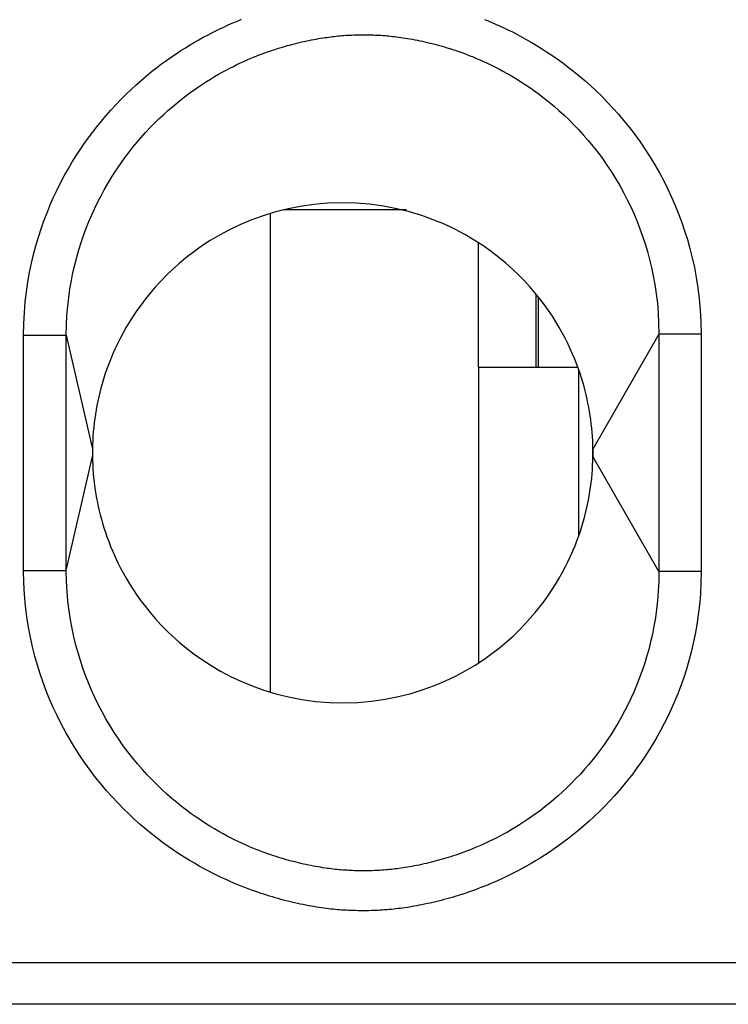
# Model space of a CAD drawing. Units: millimetres. Extents: x -22.4 to 22.3, y -26.2 to 26.6.
# Drawn here: x 10.7 to 15.7, y 3.6 to 10.5 of the extents above; entities that cross this region are included whole.
import ezdxf

# ---------------------------------------------------------------- set-up
doc = ezdxf.new("R2010")
doc.units = ezdxf.units.MM
doc.header["$LTSCALE"] = 16.335
doc.layers.get('0').update_dxf_attribs({"linetype": 'CONTINUOUS'})
doc.layers.add('ASSI', color=7, linetype='CONTINUOUS')
doc.layers.add('RACCORDO', color=7, linetype='CONTINUOUS')

msp = doc.modelspace()

# ---------------------------------------------------------------- linework, layer by layer
at = {"color": 7, "linetype": 'CONTINUOUS'}
for p, q in [((12.492, 5.8267), (12.492, 9.177)), ((13.442, 9.2018), (12.5831, 9.2018)), ((13.4637, 9.1883), (13.3745, 9.2103)), ((13.9466, 8.1018), (13.9466, 8.9711)), ((14.3506, 8.1018), (14.3506, 8.6103)), ((14.3646, 8.1018), (14.3646, 8.593)), ((13.9466, 8.1018), (14.6404, 8.1018)), ((11.2475, 7.5577), (11.2467, 7.5213)), ((14.7466, 7.5179), (14.7458, 7.5564)), ((14.7466, 7.5268), (14.7466, 7.4768)), ((14.7457, 7.4459), (14.7464, 7.4768)), ((14.7464, 7.4768), (14.7466, 7.4878)), ((14.7466, 7.4878), (14.7467, 7.4985))]:
    msp.add_line(p, q, dxfattribs=at)
at = {"color": 250, "linetype": 'CONTINUOUS'}
for p, q in [((13.9466, 8.1018), (13.9466, 6.0325)), ((14.6466, 8.0847), (14.6466, 6.9189))]:
    msp.add_line(p, q, dxfattribs=at)
at = {"color": 7, "linetype": 'CONTINUOUS'}
for points in [[(13.3745, 9.2103), (13.2815, 9.2284), (13.1865, 9.2415), (13.0889, 9.249), (12.9893, 9.2515), (12.8909, 9.2486), (12.7943, 9.24), (12.6989, 9.226), (12.6069, 9.2079)], [(12.6069, 9.2079), (12.5189, 9.1855), (12.4344, 9.1589), (12.3538, 9.1295), (12.277, 9.0971), (12.2041, 9.062), (12.1353, 9.0252), (12.0708, 8.987), (12.0103, 8.9473), (11.9536, 8.907), (11.9007, 8.8664), (11.8516, 8.8252), (11.8055, 8.784), (11.7625, 8.7427), (11.7224, 8.7013), (11.6849, 8.6602), (11.6498, 8.6193), (11.6172, 8.5787), (11.5866, 8.5384), (11.558, 8.4984), (11.5314, 8.4588), (11.5064, 8.4194), (11.4829, 8.3802), (11.461, 8.3412), (11.4405, 8.3025), (11.4213, 8.2641), (11.4035, 8.226), (11.3871, 8.1887), (11.372, 8.1524), (11.3583, 8.117), (11.3458, 8.0825), (11.3344, 8.0492), (11.3241, 8.0168), (11.3147, 7.9851), (11.306, 7.954), (11.2981, 7.9236), (11.2909, 7.8933), (11.2842, 7.863), (11.2781, 7.8329), (11.2725, 7.8027), (11.2675, 7.7722), (11.263, 7.7417), (11.259, 7.7111), (11.2556, 7.6806), (11.2528, 7.65), (11.2505, 7.6193), (11.2487, 7.5886), (11.2475, 7.5577)], [(14.6841, 7.9652), (14.6756, 7.9952), (14.6663, 8.0259), (14.656, 8.0574), (14.6448, 8.09), (14.6325, 8.1235), (14.619, 8.1579), (14.6042, 8.1932), (14.5882, 8.2294), (14.5708, 8.2662), (14.5522, 8.3035), (14.5321, 8.3414), (14.5105, 8.3797), (14.4873, 8.4185), (14.4625, 8.4577), (14.4358, 8.4975), (14.407, 8.5378), (14.3762, 8.5785), (14.3431, 8.6196), (14.3075, 8.6611), (14.2695, 8.7029), (14.2286, 8.7447), (14.1849, 8.7865), (14.1382, 8.8283), (14.088, 8.8697), (14.0343, 8.9108), (13.9771, 8.9515), (13.9159, 8.9909), (13.8506, 9.0292), (13.7812, 9.0662), (13.7078, 9.1008), (13.6304, 9.1329), (13.5489, 9.1625), (13.4637, 9.1883)], [(14.7174, 7.8208), (14.7118, 7.8494), (14.7057, 7.8782), (14.6991, 7.9069), (14.692, 7.9358), (14.6841, 7.9652)], [(14.7458, 7.5564), (14.7446, 7.586), (14.743, 7.6156), (14.7408, 7.6451), (14.7381, 7.6747), (14.735, 7.7042), (14.7313, 7.7336), (14.7271, 7.7629), (14.7225, 7.792), (14.7174, 7.8208)], [(11.2467, 7.5213), (11.2466, 7.5159), (11.2465, 7.5052)], [(14.7467, 7.5037), (14.7467, 7.5091), (14.7466, 7.5148), (14.7466, 7.5179)], [(11.2465, 7.5052), (11.2465, 7.5), (11.2465, 7.4945), (11.2465, 7.4888), (11.2466, 7.4829), (11.2474, 7.4473)], [(11.2474, 7.4473), (11.2486, 7.4177), (11.2502, 7.3881), (11.2524, 7.3585), (11.2551, 7.329), (11.2582, 7.2995), (11.2619, 7.2701), (11.2661, 7.2408), (11.2707, 7.2117), (11.2758, 7.1829), (11.2814, 7.1542), (11.2875, 7.1255), (11.2941, 7.0967), (11.3012, 7.0679), (11.3091, 7.0385), (11.3176, 7.0084), (11.3269, 6.9778), (11.3372, 6.9463), (11.3484, 6.9137), (11.3607, 6.8802), (11.3742, 6.8458), (11.389, 6.8105), (11.405, 6.7742), (11.4224, 6.7375), (11.441, 6.7002), (11.4611, 6.6623), (11.4827, 6.624), (11.5059, 6.5852), (11.5307, 6.5459), (11.5574, 6.5062), (11.5862, 6.4659), (11.617, 6.4251), (11.6501, 6.384), (11.6857, 6.3426), (11.7237, 6.3008), (11.7646, 6.259), (11.8083, 6.2172), (11.855, 6.1753), (11.9052, 6.1339), (11.9589, 6.0928), (12.0161, 6.0522), (12.0773, 6.0128), (12.1426, 5.9745), (12.212, 5.9375), (12.2854, 5.9029), (12.3628, 5.8708), (12.4443, 5.8412), (12.5294, 5.8153), (12.6187, 5.7934), (12.7117, 5.7752), (12.8067, 5.7622), (12.9043, 5.7547), (13.0039, 5.7522), (13.1023, 5.7551), (13.1989, 5.7637), (13.2943, 5.7776), (13.3863, 5.7958), (13.4743, 5.8182), (13.5588, 5.8448), (13.6394, 5.8742), (13.7162, 5.9065), (13.7891, 5.9417), (13.8579, 5.9785), (13.9224, 6.0167), (13.9829, 6.0564), (14.0396, 6.0967), (14.0925, 6.1373), (14.1416, 6.1785), (14.1877, 6.2197), (14.2307, 6.261), (14.2708, 6.3023), (14.3083, 6.3435), (14.3434, 6.3843), (14.376, 6.425), (14.4066, 6.4653), (14.4352, 6.5053), (14.4618, 6.5449), (14.4868, 6.5843), (14.5102, 6.6235), (14.5322, 6.6625), (14.5527, 6.7012), (14.5719, 6.7396), (14.5897, 6.7777), (14.6061, 6.8149), (14.6212, 6.8512), (14.6349, 6.8867), (14.6474, 6.9212), (14.6588, 6.9545), (14.6691, 6.9868), (14.6785, 7.0186), (14.6872, 7.0496), (14.695, 7.0801), (14.7023, 7.1104), (14.709, 7.1407), (14.7151, 7.1708), (14.7206, 7.201), (14.7257, 7.2314), (14.7302, 7.262), (14.7342, 7.2925), (14.7376, 7.3231), (14.7404, 7.3537), (14.7427, 7.3844), (14.7445, 7.4151), (14.7457, 7.4459)]]:
    msp.add_lwpolyline(points, dxfattribs=at)
at = {"layer": 'ASSI', "color": 7, "linetype": 'CONTINUOUS'}
for p, q in [((13.4637, 9.1883), (13.3745, 9.2103)), ((11.2475, 7.5577), (11.2467, 7.5213)), ((14.7466, 7.5179), (14.7458, 7.5564)), ((14.7457, 7.4459), (14.7464, 7.4768)), ((14.7464, 7.4768), (14.7466, 7.4878)), ((14.7466, 7.4878), (14.7467, 7.4985))]:
    msp.add_line(p, q, dxfattribs=at)
at = {"layer": 'ASSI', "color": 250, "linetype": 'CONTINUOUS'}
for p, q in [((10.7648, 6.6787), (10.7648, 8.325)), ((10.7648, 8.325), (11.0642, 8.3249)), ((11.0642, 6.6787), (11.0642, 8.3249)), ((11.0642, 8.3249), (11.2468, 7.5268)), ((15.207, 8.3325), (14.7464, 7.5268)), ((15.5033, 8.3325), (15.207, 8.3325)), ((15.207, 8.3325), (15.207, 6.6712)), ((15.5033, 8.3325), (15.5033, 6.6711)), ((11.0642, 6.6787), (11.2468, 7.4768)), ((15.207, 6.6712), (14.7464, 7.4768)), ((10.7648, 6.6787), (11.0642, 6.6787)), ((15.5033, 6.6711), (15.207, 6.6712)), ((15.954, 3.932), (5.5392, 3.932)), ((15.954, 3.6423), (5.5392, 3.6423))]:
    msp.add_line(p, q, dxfattribs=at)
for points in [[(10.7648, 8.325), (10.7667, 8.4055), (10.7706, 8.4831), (10.7766, 8.5577), (10.7849, 8.6292), (10.7953, 8.6977), (10.8071, 8.764), (10.8204, 8.8281), (10.8352, 8.89), (10.8514, 8.9506), (10.8689, 9.0102), (10.8878, 9.0684), (10.9079, 9.1255), (10.9293, 9.1815), (10.9519, 9.2364), (10.9753, 9.2898), (10.9994, 9.3414), (11.0244, 9.3915), (11.0501, 9.4401), (11.0762, 9.4871), (11.1029, 9.5325), (11.1303, 9.5769), (11.1583, 9.6201), (11.1869, 9.6622), (11.2164, 9.7036), (11.2466, 9.7442), (11.2776, 9.7841), (11.3094, 9.8234), (11.3422, 9.8622), (11.376, 9.9005), (11.4103, 9.9379), (11.4455, 9.9745), (11.4813, 10.0103), (11.5173, 10.0449), (11.5533, 10.078), (11.5894, 10.1099), (11.6252, 10.1403), (11.6607, 10.1693), (11.6958, 10.1968), (11.7305, 10.2231), (11.7647, 10.2481), (11.7985, 10.2719), (11.8318, 10.2946), (11.8647, 10.3162), (11.8972, 10.3368), (11.9291, 10.3564), (11.9606, 10.3751), (11.9916, 10.3928), (12.0221, 10.4097), (12.0519, 10.4257), (12.0812, 10.4408), (12.1098, 10.4551), (12.1377, 10.4687), (12.1649, 10.4815), (12.1914, 10.4936), (12.2171, 10.5051), (12.242, 10.5158), (12.2663, 10.5259), (12.2897, 10.5355)], [(13.9874, 10.5351), (14.0127, 10.5248), (14.0389, 10.5138), (14.0659, 10.5021), (14.0938, 10.4896), (14.1225, 10.4763), (14.1522, 10.4621), (14.1828, 10.447), (14.2145, 10.4308), (14.2471, 10.4135), (14.2805, 10.3951), (14.3149, 10.3754), (14.3501, 10.3545), (14.3859, 10.3323), (14.4225, 10.3089), (14.4596, 10.2841), (14.4972, 10.258), (14.5352, 10.2305), (14.5736, 10.2017), (14.6123, 10.1713), (14.6511, 10.1395), (14.6902, 10.1062), (14.7293, 10.0713), (14.7684, 10.0348), (14.8076, 9.9966), (14.8466, 9.9566), (14.8856, 9.9148), (14.9244, 9.8712), (14.9629, 9.8257), (15.001, 9.7782), (15.0388, 9.7288), (15.0756, 9.678), (15.1113, 9.6255), (15.1461, 9.5715), (15.1794, 9.5166), (15.2111, 9.4609), (15.2413, 9.4042), (15.2699, 9.3471), (15.2966, 9.2898), (15.3217, 9.232), (15.3452, 9.1735), (15.3672, 9.1147), (15.3876, 9.0552), (15.4066, 8.994), (15.4244, 8.9311), (15.4408, 8.8665), (15.4556, 8.7992), (15.4689, 8.7291)], [(11.0642, 8.3249), (11.0652, 8.395), (11.0685, 8.4625), (11.0738, 8.5274), (11.0809, 8.5897), (11.0894, 8.6494), (11.0995, 8.7073), (11.1108, 8.7633), (11.1232, 8.8174), (11.137, 8.8704), (11.1519, 8.9226), (11.168, 8.9736), (11.1851, 9.0237), (11.2034, 9.0731), (11.2227, 9.1214), (11.2428, 9.1683), (11.2635, 9.2138), (11.2848, 9.258), (11.3068, 9.3008), (11.3292, 9.3422), (11.3521, 9.3824), (11.3757, 9.4216), (11.3997, 9.4598), (11.4244, 9.4971), (11.4498, 9.5338), (11.4759, 9.57), (11.5027, 9.6054), (11.5303, 9.6405), (11.5589, 9.6752), (11.5883, 9.7093), (11.6182, 9.7428), (11.6488, 9.7755), (11.68, 9.8076), (11.7113, 9.8384), (11.7427, 9.868), (11.7742, 9.8965), (11.8054, 9.9238), (11.8365, 9.9497), (11.8672, 9.9744), (11.8977, 9.998), (11.9279, 10.0205), (11.9577, 10.0419), (11.9872, 10.0623), (12.0162, 10.0817), (12.0448, 10.1002), (12.0729, 10.1178), (12.1007, 10.1346), (12.128, 10.1505), (12.1549, 10.1656), (12.1813, 10.1799), (12.2072, 10.1935), (12.2326, 10.2063), (12.2574, 10.2185), (12.2817, 10.23), (12.3053, 10.2408), (12.3281, 10.251), (12.3503, 10.2606), (12.3718, 10.2696), (12.3927, 10.2781), (12.4128, 10.286), (12.4324, 10.2935), (12.4515, 10.3006), (12.47, 10.3073), (12.4882, 10.3136), (12.506, 10.3197), (12.5234, 10.3254), (12.5407, 10.3309), (12.5577, 10.3362), (12.5746, 10.3413), (12.5915, 10.3463), (12.6083, 10.3511), (12.6251, 10.3557), (12.642, 10.3602), (12.6591, 10.3646), (12.6762, 10.3689), (12.6934, 10.373), (12.7108, 10.377), (12.7282, 10.3809), (12.7454, 10.3846), (12.7625, 10.3881), (12.7794, 10.3915), (12.7958, 10.3946), (12.8118, 10.3975), (12.8272, 10.4002), (12.8423, 10.4028), (12.8569, 10.4051), (12.8711, 10.4073), (12.885, 10.4093), (12.8987, 10.4112), (12.9121, 10.413), (12.9255, 10.4147), (12.9388, 10.4162), (12.9521, 10.4177), (12.9654, 10.419), (12.9788, 10.4203), (12.9922, 10.4214), (13.0057, 10.4225), (13.0193, 10.4234), (13.0329, 10.4243), (13.0465, 10.425), (13.0601, 10.4256), (13.0738, 10.4261), (13.0875, 10.4266), (13.1012, 10.4269), (13.1149, 10.4271), (13.1286, 10.4272), (13.1423, 10.4273), (13.1561, 10.4273), (13.1699, 10.4271), (13.1836, 10.4269), (13.1973, 10.4266), (13.211, 10.4261), (13.2246, 10.4256), (13.2383, 10.425), (13.2518, 10.4243), (13.2652, 10.4234), (13.2786, 10.4225), (13.2919, 10.4215), (13.3052, 10.4203), (13.3185, 10.4191), (13.3319, 10.4178), (13.3454, 10.4163), (13.3592, 10.4147), (13.3733, 10.4129), (13.3877, 10.411), (13.4026, 10.409), (13.4179, 10.4067), (13.4339, 10.4042), (13.4504, 10.4015), (13.4672, 10.3986), (13.4844, 10.3955), (13.502, 10.3922), (13.5196, 10.3888), (13.5371, 10.3852), (13.5545, 10.3815), (13.5718, 10.3777), (13.589, 10.3738), (13.6061, 10.3697), (13.6231, 10.3655), (13.6402, 10.3611), (13.6573, 10.3566), (13.6745, 10.3519), (13.6919, 10.3469), (13.7095, 10.3418), (13.7273, 10.3365), (13.7455, 10.3308), (13.764, 10.3249), (13.7829, 10.3186), (13.8024, 10.312), (13.8223, 10.305), (13.8428, 10.2975), (13.8639, 10.2895), (13.8857, 10.281), (13.9083, 10.2719), (13.9316, 10.2622), (13.9557, 10.2519), (13.9805, 10.2408), (14.0062, 10.229), (14.0328, 10.2163), (14.0601, 10.2028), (14.0882, 10.1884), (14.1171, 10.173), (14.1467, 10.1566), (14.1771, 10.139), (14.2082, 10.1204), (14.24, 10.1006), (14.2723, 10.0795), (14.3052, 10.0573), (14.3385, 10.0339), (14.3721, 10.0092), (14.406, 9.9833), (14.44, 9.9562), (14.4742, 9.9277), (14.5083, 9.8979), (14.5426, 9.8667), (14.5768, 9.834), (14.6109, 9.7999), (14.645, 9.7641), (14.6791, 9.7267), (14.713, 9.6877), (14.7465, 9.647), (14.7797, 9.6047), (14.8124, 9.5607), (14.8443, 9.5154), (14.8752, 9.4688), (14.9051, 9.4209), (14.9337, 9.3722), (14.9609, 9.3229), (14.9867, 9.2728), (15.0111, 9.2223), (15.0339, 9.1716), (15.0553, 9.1205), (15.0754, 9.0689), (15.0941, 9.017), (15.1113, 8.9647), (15.1274, 8.9109), (15.1424, 8.8556), (15.1561, 8.799), (15.1685, 8.74), (15.1796, 8.6787)], [(15.4689, 8.7291), (15.4806, 8.6564), (15.4899, 8.5804), (15.4967, 8.501), (15.5012, 8.4184), (15.5033, 8.3325)], [(15.1796, 8.6787), (15.1891, 8.615), (15.1968, 8.5487), (15.2026, 8.4794), (15.206, 8.4073), (15.207, 8.3325)], [(10.7994, 6.2816), (10.7877, 6.3544), (10.7783, 6.4305), (10.7714, 6.51), (10.7669, 6.5927), (10.7648, 6.6787)], [(15.5033, 6.6711), (15.5015, 6.5907), (15.4975, 6.5132), (15.4916, 6.4386), (15.4833, 6.3673), (15.473, 6.2988), (15.4612, 6.2326), (15.448, 6.1686), (15.4333, 6.1069), (15.4173, 6.0464), (15.3998, 5.9871), (15.381, 5.929), (15.361, 5.8721), (15.3398, 5.8162), (15.3173, 5.7615), (15.2941, 5.7084), (15.2701, 5.6569), (15.2452, 5.6069), (15.2197, 5.5585), (15.1938, 5.5117), (15.1672, 5.4665), (15.14, 5.4223), (15.1122, 5.3793), (15.0837, 5.3374), (15.0545, 5.2962), (15.0245, 5.2558), (14.9938, 5.2162), (14.9621, 5.1771), (14.9295, 5.1385), (14.8961, 5.1005), (14.8619, 5.0633), (14.827, 5.0268), (14.7913, 4.9911), (14.7556, 4.9567), (14.7197, 4.9237), (14.6838, 4.8919), (14.6481, 4.8616), (14.6127, 4.8327), (14.5777, 4.8052), (14.5431, 4.779), (14.509, 4.754), (14.4752, 4.7303), (14.442, 4.7077), (14.4091, 4.6861), (14.3768, 4.6656), (14.3448, 4.646), (14.3134, 4.6274), (14.2824, 4.6097), (14.2521, 4.5929), (14.2222, 4.5769), (14.193, 4.5618), (14.1644, 4.5475), (14.1366, 4.534), (14.1094, 4.5212), (14.0829, 4.5092), (14.0572, 4.4978), (14.0323, 4.4871), (14.0081, 4.477), (13.9846, 4.4675), (13.9619, 4.4586), (13.9398, 4.4501), (13.9184, 4.4421), (13.8975, 4.4346), (13.8771, 4.4275), (13.8571, 4.4207), (13.8376, 4.4142), (13.8183, 4.408), (13.7992, 4.402), (13.7804, 4.3962), (13.7615, 4.3906), (13.7427, 4.3852), (13.7238, 4.3799), (13.7049, 4.3748), (13.6857, 4.3698), (13.6665, 4.3649), (13.6472, 4.3601), (13.6277, 4.3555), (13.6082, 4.3511), (13.5889, 4.3468), (13.5698, 4.3428), (13.5509, 4.3389), (13.5325, 4.3353), (13.5145, 4.3319), (13.4971, 4.3288), (13.48, 4.3258), (13.4634, 4.3231), (13.4471, 4.3205), (13.4312, 4.3181), (13.4154, 4.3159), (13.3999, 4.3138), (13.3844, 4.3118), (13.369, 4.31), (13.3536, 4.3082), (13.3381, 4.3066), (13.3225, 4.3052), (13.3069, 4.3038), (13.2911, 4.3025), (13.2753, 4.3014), (13.2594, 4.3004), (13.2436, 4.2996), (13.2277, 4.2988), (13.2119, 4.2982), (13.1961, 4.2977), (13.1803, 4.2974), (13.1646, 4.2971), (13.1489, 4.297), (13.1332, 4.2969), (13.1174, 4.297), (13.1017, 4.2972), (13.0859, 4.2976), (13.07, 4.298), (13.0542, 4.2986), (13.0383, 4.2992), (13.0225, 4.3001), (13.0067, 4.301), (12.991, 4.302), (12.9754, 4.3032), (12.9599, 4.3045), (12.9444, 4.306), (12.9289, 4.3075), (12.9133, 4.3092), (12.8975, 4.311), (12.8816, 4.313), (12.8653, 4.3151), (12.8487, 4.3175), (12.8316, 4.32), (12.8141, 4.3228), (12.7959, 4.3258), (12.7773, 4.329), (12.7583, 4.3325), (12.7389, 4.3361), (12.7191, 4.3401), (12.6994, 4.3441), (12.6798, 4.3484), (12.6601, 4.3528), (12.6406, 4.3573), (12.6212, 4.3619), (12.602, 4.3667), (12.5827, 4.3717), (12.5635, 4.3768), (12.5443, 4.3821), (12.5249, 4.3876), (12.5054, 4.3933), (12.4858, 4.3993), (12.4658, 4.4055), (12.4454, 4.412), (12.4247, 4.4188), (12.4034, 4.426), (12.3816, 4.4336), (12.3592, 4.4416), (12.3361, 4.4502), (12.3123, 4.4593), (12.2878, 4.469), (12.2624, 4.4793), (12.2362, 4.4904), (12.2092, 4.5021), (12.1813, 4.5146), (12.1524, 4.528), (12.1227, 4.5422), (12.092, 4.5574), (12.0602, 4.5737), (12.0275, 4.591), (11.9939, 4.6096), (11.9593, 4.6294), (11.9239, 4.6504), (11.8878, 4.6728), (11.851, 4.6964), (11.8136, 4.7214), (11.7757, 4.7477), (11.7374, 4.7755), (11.6987, 4.8045), (11.6598, 4.8351), (11.6206, 4.8672), (11.5813, 4.9008), (11.5419, 4.9359), (11.5026, 4.9728), (11.4632, 5.0112), (11.4239, 5.0514), (11.3848, 5.0935), (11.3458, 5.1373), (11.3072, 5.1829), (11.2689, 5.2306), (11.2311, 5.2801), (11.1942, 5.3311), (11.1584, 5.3836), (11.1235, 5.4377), (11.0901, 5.4927), (11.0583, 5.5486), (11.028, 5.6053), (10.9993, 5.6626), (10.9725, 5.72), (10.9473, 5.778), (10.9236, 5.8366), (10.9016, 5.8955), (10.8811, 5.9551), (10.862, 6.0164), (10.8441, 6.0794), (10.8276, 6.1441), (10.8128, 6.2114), (10.7994, 6.2816)], [(11.0929, 6.333), (11.0832, 6.3965), (11.0752, 6.4628), (11.0692, 6.5319), (11.0654, 6.6039), (11.0642, 6.6787)], [(15.207, 6.6712), (15.2062, 6.601), (15.2031, 6.5335), (15.1981, 6.4684), (15.1913, 6.4061), (15.183, 6.3463), (15.1732, 6.2883), (15.1621, 6.2323), (15.1499, 6.1781), (15.1364, 6.1251), (15.1217, 6.0729), (15.1058, 6.0218), (15.0888, 5.9717), (15.0707, 5.9224), (15.0517, 5.8741), (15.0318, 5.8271), (15.0112, 5.7816), (14.99, 5.7375), (14.9682, 5.6947), (14.9459, 5.6533), (14.9232, 5.6132), (14.8998, 5.5741), (14.8758, 5.5359), (14.8513, 5.4987), (14.8261, 5.4621), (14.8001, 5.4261), (14.7734, 5.3908), (14.7459, 5.3559), (14.7174, 5.3213), (14.6882, 5.2873), (14.6584, 5.254), (14.6279, 5.2214), (14.5968, 5.1895), (14.5655, 5.1588), (14.5342, 5.1292), (14.5027, 5.1008), (14.4714, 5.0737), (14.4404, 5.0478), (14.4096, 5.0232), (14.3791, 4.9997), (14.3489, 4.9773), (14.319, 4.956), (14.2896, 4.9357), (14.2605, 4.9164), (14.2319, 4.898), (14.2036, 4.8805), (14.1758, 4.8639), (14.1484, 4.8481), (14.1215, 4.8331), (14.0951, 4.8189), (14.0691, 4.8054), (14.0437, 4.7927), (14.0188, 4.7806), (13.9945, 4.7692), (13.9708, 4.7585), (13.9479, 4.7484), (13.9257, 4.7389), (13.9041, 4.73), (13.8832, 4.7217), (13.863, 4.7138), (13.8434, 4.7064), (13.8243, 4.6994), (13.8058, 4.6929), (13.7876, 4.6866), (13.7698, 4.6807), (13.7523, 4.675), (13.7351, 4.6696), (13.718, 4.6644), (13.7011, 4.6594), (13.6843, 4.6546), (13.6675, 4.6499), (13.6507, 4.6453), (13.6338, 4.6409), (13.6168, 4.6366), (13.5997, 4.6324), (13.5825, 4.6284), (13.5652, 4.6245), (13.5478, 4.6207), (13.5306, 4.6171), (13.5135, 4.6137), (13.4966, 4.6104), (13.4801, 4.6074), (13.4642, 4.6045), (13.4487, 4.6019), (13.4337, 4.5994), (13.4191, 4.5972), (13.4049, 4.595), (13.3909, 4.5931), (13.3772, 4.5912), (13.3638, 4.5895), (13.3504, 4.5879), (13.3371, 4.5865), (13.3239, 4.5851), (13.3106, 4.5838), (13.2972, 4.5826), (13.2838, 4.5816), (13.2703, 4.5806), (13.2567, 4.5797), (13.2431, 4.5789), (13.2295, 4.5783), (13.2158, 4.5777), (13.2022, 4.5772), (13.1886, 4.5769), (13.1749, 4.5766), (13.1612, 4.5765), (13.1475, 4.5764), (13.1337, 4.5764), (13.12, 4.5765), (13.1062, 4.5767), (13.0925, 4.577), (13.0788, 4.5774), (13.0652, 4.5778), (13.0515, 4.5784), (13.0379, 4.5791), (13.0244, 4.5799), (13.011, 4.5808), (12.9976, 4.5818), (12.9843, 4.5829), (12.971, 4.5841), (12.9578, 4.5854), (12.9444, 4.5868), (12.9308, 4.5884), (12.9171, 4.59), (12.903, 4.5919), (12.8886, 4.5938), (12.8738, 4.596), (12.8584, 4.5983), (12.8425, 4.6009), (12.8261, 4.6036), (12.8093, 4.6066), (12.7921, 4.6098), (12.7745, 4.6132), (12.7569, 4.6167), (12.7394, 4.6203), (12.7219, 4.6241), (12.7046, 4.628), (12.6874, 4.6321), (12.6703, 4.6362), (12.6532, 4.6406), (12.6361, 4.645), (12.6191, 4.6496), (12.6019, 4.6544), (12.5845, 4.6594), (12.5669, 4.6646), (12.5491, 4.6701), (12.5309, 4.6758), (12.5125, 4.6819), (12.4935, 4.6882), (12.4741, 4.6949), (12.4543, 4.702), (12.4338, 4.7096), (12.4127, 4.7177), (12.3909, 4.7263), (12.3684, 4.7355), (12.3452, 4.7453), (12.3211, 4.7558), (12.2963, 4.767), (12.2706, 4.7789), (12.2441, 4.7917), (12.2168, 4.8053), (12.1886, 4.8199), (12.1597, 4.8355), (12.13, 4.8521), (12.0995, 4.8698), (12.0683, 4.8887), (12.0365, 4.9087), (12.004, 4.93), (11.971, 4.9525), (11.9376, 4.9761), (11.9039, 5.001), (11.8698, 5.0272), (11.8357, 5.0546), (11.8014, 5.0834), (11.7671, 5.1134), (11.7328, 5.1449), (11.6985, 5.1778), (11.6642, 5.2121), (11.6301, 5.2481), (11.596, 5.2856), (11.562, 5.3248), (11.5284, 5.3656), (11.4952, 5.408), (11.4625, 5.452), (11.4307, 5.4973), (11.3997, 5.5439), (11.3698, 5.5917), (11.3411, 5.6403), (11.3138, 5.6896), (11.2879, 5.7396), (11.2634, 5.7901), (11.2403, 5.8408), (11.2188, 5.8918), (11.1985, 5.9434), (11.1797, 5.9953), (11.1623, 6.0475), (11.146, 6.1012), (11.1308, 6.1563), (11.1169, 6.2129), (11.1042, 6.2717), (11.0929, 6.333)]]:
    msp.add_lwpolyline(points, dxfattribs=at)
at = {"layer": 'ASSI', "color": 7, "linetype": 'CONTINUOUS'}
for points in [[(13.3745, 9.2103), (13.2815, 9.2284), (13.1865, 9.2415), (13.0889, 9.249), (12.9893, 9.2515), (12.8909, 9.2486), (12.7943, 9.24), (12.6989, 9.226), (12.6069, 9.2079)], [(12.6069, 9.2079), (12.5189, 9.1855), (12.4344, 9.1589), (12.3538, 9.1295), (12.277, 9.0971), (12.2041, 9.062), (12.1353, 9.0252), (12.0708, 8.987), (12.0103, 8.9473), (11.9536, 8.907), (11.9007, 8.8664), (11.8516, 8.8252), (11.8055, 8.784), (11.7625, 8.7427), (11.7224, 8.7013), (11.6849, 8.6602), (11.6498, 8.6193), (11.6172, 8.5787), (11.5866, 8.5384), (11.558, 8.4984), (11.5314, 8.4588), (11.5064, 8.4194), (11.4829, 8.3802), (11.461, 8.3412), (11.4405, 8.3025), (11.4213, 8.2641), (11.4035, 8.226), (11.3871, 8.1887), (11.372, 8.1524), (11.3583, 8.117), (11.3458, 8.0825), (11.3344, 8.0492), (11.3241, 8.0168), (11.3147, 7.9851), (11.306, 7.954), (11.2981, 7.9236), (11.2909, 7.8933), (11.2842, 7.863), (11.2781, 7.8329), (11.2725, 7.8027), (11.2675, 7.7722), (11.263, 7.7417), (11.259, 7.7111), (11.2556, 7.6806), (11.2528, 7.65), (11.2505, 7.6193), (11.2487, 7.5886), (11.2475, 7.5577)], [(14.6841, 7.9652), (14.6756, 7.9952), (14.6663, 8.0259), (14.656, 8.0574), (14.6448, 8.09), (14.6325, 8.1235), (14.619, 8.1579), (14.6042, 8.1932), (14.5882, 8.2294), (14.5708, 8.2662), (14.5522, 8.3035), (14.5321, 8.3414), (14.5105, 8.3797), (14.4873, 8.4185), (14.4625, 8.4577), (14.4358, 8.4975), (14.407, 8.5378), (14.3762, 8.5785), (14.3431, 8.6196), (14.3075, 8.6611), (14.2695, 8.7029), (14.2286, 8.7447), (14.1849, 8.7865), (14.1382, 8.8283), (14.088, 8.8697), (14.0343, 8.9108), (13.9771, 8.9515), (13.9159, 8.9909), (13.8506, 9.0292), (13.7812, 9.0662), (13.7078, 9.1008), (13.6304, 9.1329), (13.5489, 9.1625), (13.4637, 9.1883)], [(14.7174, 7.8208), (14.7118, 7.8494), (14.7057, 7.8782), (14.6991, 7.9069), (14.692, 7.9358), (14.6841, 7.9652)], [(14.7458, 7.5564), (14.7446, 7.586), (14.743, 7.6156), (14.7408, 7.6451), (14.7381, 7.6747), (14.735, 7.7042), (14.7313, 7.7336), (14.7271, 7.7629), (14.7225, 7.792), (14.7174, 7.8208)], [(11.2467, 7.5213), (11.2466, 7.5159), (11.2465, 7.5052)], [(14.7467, 7.4985), (14.7467, 7.5037), (14.7467, 7.5091), (14.7466, 7.5148), (14.7466, 7.5179)], [(11.2465, 7.5052), (11.2465, 7.5), (11.2465, 7.4945), (11.2465, 7.4888), (11.2466, 7.4829), (11.2474, 7.4473)], [(11.2474, 7.4473), (11.2486, 7.4177), (11.2502, 7.3881), (11.2524, 7.3585), (11.2551, 7.329), (11.2582, 7.2995), (11.2619, 7.2701), (11.2661, 7.2408), (11.2707, 7.2117), (11.2758, 7.1829), (11.2814, 7.1542), (11.2875, 7.1255), (11.2941, 7.0967), (11.3012, 7.0679), (11.3091, 7.0385), (11.3176, 7.0084), (11.3269, 6.9778), (11.3372, 6.9463), (11.3484, 6.9137), (11.3607, 6.8802), (11.3742, 6.8458), (11.389, 6.8105), (11.405, 6.7742), (11.4224, 6.7375), (11.441, 6.7002), (11.4611, 6.6623), (11.4827, 6.624), (11.5059, 6.5852), (11.5307, 6.5459), (11.5574, 6.5062), (11.5862, 6.4659), (11.617, 6.4251), (11.6501, 6.384), (11.6857, 6.3426), (11.7237, 6.3008), (11.7646, 6.259), (11.8083, 6.2172), (11.855, 6.1753), (11.9052, 6.1339), (11.9589, 6.0928), (12.0161, 6.0522), (12.0773, 6.0128), (12.1426, 5.9745), (12.212, 5.9375), (12.2854, 5.9029), (12.3628, 5.8708), (12.4443, 5.8412), (12.5294, 5.8153), (12.6187, 5.7934), (12.7117, 5.7752), (12.8067, 5.7622), (12.9043, 5.7547), (13.0039, 5.7522), (13.1023, 5.7551), (13.1989, 5.7637), (13.2943, 5.7776), (13.3863, 5.7958), (13.4743, 5.8182), (13.5588, 5.8448), (13.6394, 5.8742), (13.7162, 5.9065), (13.7891, 5.9417), (13.8579, 5.9785), (13.9224, 6.0167), (13.9829, 6.0564), (14.0396, 6.0967), (14.0925, 6.1373), (14.1416, 6.1785), (14.1877, 6.2197), (14.2307, 6.261), (14.2708, 6.3023), (14.3083, 6.3435), (14.3434, 6.3843), (14.376, 6.425), (14.4066, 6.4653), (14.4352, 6.5053), (14.4618, 6.5449), (14.4868, 6.5843), (14.5102, 6.6235), (14.5322, 6.6625), (14.5527, 6.7012), (14.5719, 6.7396), (14.5897, 6.7777), (14.6061, 6.8149), (14.6212, 6.8512), (14.6349, 6.8867), (14.6474, 6.9212), (14.6588, 6.9545), (14.6691, 6.9868), (14.6785, 7.0186), (14.6872, 7.0496), (14.695, 7.0801), (14.7023, 7.1104), (14.709, 7.1407), (14.7151, 7.1708), (14.7206, 7.201), (14.7257, 7.2314), (14.7302, 7.262), (14.7342, 7.2925), (14.7376, 7.3231), (14.7404, 7.3537), (14.7427, 7.3844), (14.7445, 7.4151), (14.7457, 7.4459)]]:
    msp.add_lwpolyline(points, dxfattribs=at)
at = {"layer": 'RACCORDO', "color": 250, "linetype": 'CONTINUOUS'}
for p, q in [((10.7648, 6.6787), (10.7648, 8.325)), ((10.7648, 8.325), (11.0642, 8.3249)), ((11.0642, 6.6787), (11.0642, 8.3249)), ((11.0642, 8.3249), (11.2468, 7.5268)), ((15.207, 8.3325), (14.7464, 7.5268)), ((15.5033, 8.3325), (15.207, 8.3325)), ((15.207, 8.3325), (15.207, 6.6712)), ((15.5033, 8.3325), (15.5033, 6.6711)), ((11.0642, 6.6787), (11.2468, 7.4768)), ((15.207, 6.6712), (14.7464, 7.4768)), ((10.7648, 6.6787), (11.0642, 6.6787)), ((15.5033, 6.6711), (15.207, 6.6712)), ((15.954, 3.932), (5.5392, 3.932)), ((15.954, 3.6423), (5.5392, 3.6423))]:
    msp.add_line(p, q, dxfattribs=at)
for points in [[(10.7648, 8.325), (10.7667, 8.4055), (10.7706, 8.4831), (10.7766, 8.5577), (10.7849, 8.6292), (10.7953, 8.6977), (10.8071, 8.764), (10.8204, 8.8281), (10.8352, 8.89), (10.8514, 8.9506), (10.8689, 9.0102), (10.8878, 9.0684), (10.9079, 9.1255), (10.9293, 9.1815), (10.9519, 9.2364), (10.9753, 9.2898), (10.9994, 9.3414), (11.0244, 9.3915), (11.0501, 9.4401), (11.0762, 9.4871), (11.1029, 9.5325), (11.1303, 9.5769), (11.1583, 9.6201), (11.1869, 9.6622), (11.2164, 9.7036), (11.2466, 9.7442), (11.2776, 9.7841), (11.3094, 9.8234), (11.3422, 9.8622), (11.376, 9.9005), (11.4103, 9.9379), (11.4455, 9.9745), (11.4813, 10.0103), (11.5173, 10.0449), (11.5533, 10.078), (11.5894, 10.1099), (11.6252, 10.1403), (11.6607, 10.1693), (11.6958, 10.1968), (11.7305, 10.2231), (11.7647, 10.2481), (11.7985, 10.2719), (11.8318, 10.2946), (11.8647, 10.3162), (11.8972, 10.3368), (11.9291, 10.3564), (11.9606, 10.3751), (11.9916, 10.3928), (12.0221, 10.4097), (12.0519, 10.4257), (12.0812, 10.4408), (12.1098, 10.4551), (12.1377, 10.4687), (12.1649, 10.4815), (12.1914, 10.4936), (12.2171, 10.5051), (12.242, 10.5158), (12.2663, 10.5259), (12.2897, 10.5355)], [(13.9874, 10.5351), (14.0127, 10.5248), (14.0389, 10.5138), (14.0659, 10.5021), (14.0938, 10.4896), (14.1225, 10.4763), (14.1522, 10.4621), (14.1828, 10.447), (14.2145, 10.4308), (14.2471, 10.4135), (14.2805, 10.3951), (14.3149, 10.3754), (14.3501, 10.3545), (14.3859, 10.3323), (14.4225, 10.3089), (14.4596, 10.2841), (14.4972, 10.258), (14.5352, 10.2305), (14.5736, 10.2017), (14.6123, 10.1713), (14.6511, 10.1395), (14.6902, 10.1062), (14.7293, 10.0713), (14.7684, 10.0348), (14.8076, 9.9966), (14.8466, 9.9566), (14.8856, 9.9148), (14.9244, 9.8712), (14.9629, 9.8257), (15.001, 9.7782), (15.0388, 9.7288), (15.0756, 9.678), (15.1113, 9.6255), (15.1461, 9.5715), (15.1794, 9.5166), (15.2111, 9.4609), (15.2413, 9.4042), (15.2699, 9.3471), (15.2966, 9.2898), (15.3217, 9.232), (15.3452, 9.1735), (15.3672, 9.1147), (15.3876, 9.0552), (15.4066, 8.994), (15.4244, 8.9311), (15.4408, 8.8665), (15.4556, 8.7992), (15.4689, 8.7291)], [(11.0642, 8.3249), (11.0652, 8.395), (11.0685, 8.4625), (11.0738, 8.5274), (11.0809, 8.5897), (11.0894, 8.6494), (11.0995, 8.7073), (11.1108, 8.7633), (11.1232, 8.8174), (11.137, 8.8704), (11.1519, 8.9226), (11.168, 8.9736), (11.1851, 9.0237), (11.2034, 9.0731), (11.2227, 9.1214), (11.2428, 9.1683), (11.2635, 9.2138), (11.2848, 9.258), (11.3068, 9.3008), (11.3292, 9.3422), (11.3521, 9.3824), (11.3757, 9.4216), (11.3997, 9.4598), (11.4244, 9.4971), (11.4498, 9.5338), (11.4759, 9.57), (11.5027, 9.6054), (11.5303, 9.6405), (11.5589, 9.6752), (11.5883, 9.7093), (11.6182, 9.7428), (11.6488, 9.7755), (11.68, 9.8076), (11.7113, 9.8384), (11.7427, 9.868), (11.7742, 9.8965), (11.8054, 9.9238), (11.8365, 9.9497), (11.8672, 9.9744), (11.8977, 9.998), (11.9279, 10.0205), (11.9577, 10.0419), (11.9872, 10.0623), (12.0162, 10.0817), (12.0448, 10.1002), (12.0729, 10.1178), (12.1007, 10.1346), (12.128, 10.1505), (12.1549, 10.1656), (12.1813, 10.1799), (12.2072, 10.1935), (12.2326, 10.2063), (12.2574, 10.2185), (12.2817, 10.23), (12.3053, 10.2408), (12.3281, 10.251), (12.3503, 10.2606), (12.3718, 10.2696), (12.3927, 10.2781), (12.4128, 10.286), (12.4324, 10.2935), (12.4515, 10.3006), (12.47, 10.3073), (12.4882, 10.3136), (12.506, 10.3197), (12.5234, 10.3254), (12.5407, 10.3309), (12.5577, 10.3362), (12.5746, 10.3413), (12.5915, 10.3463), (12.6083, 10.3511), (12.6251, 10.3557), (12.642, 10.3602), (12.6591, 10.3646), (12.6762, 10.3689), (12.6934, 10.373), (12.7108, 10.377), (12.7282, 10.3809), (12.7454, 10.3846), (12.7625, 10.3881), (12.7794, 10.3915), (12.7958, 10.3946), (12.8118, 10.3975), (12.8272, 10.4002), (12.8423, 10.4028), (12.8569, 10.4051), (12.8711, 10.4073), (12.885, 10.4093), (12.8987, 10.4112), (12.9121, 10.413), (12.9255, 10.4147), (12.9388, 10.4162), (12.9521, 10.4177), (12.9654, 10.419), (12.9788, 10.4203), (12.9922, 10.4214), (13.0057, 10.4225), (13.0193, 10.4234), (13.0329, 10.4243), (13.0465, 10.425), (13.0601, 10.4256), (13.0738, 10.4261), (13.0875, 10.4266), (13.1012, 10.4269), (13.1149, 10.4271), (13.1286, 10.4272), (13.1423, 10.4273), (13.1561, 10.4273), (13.1699, 10.4271), (13.1836, 10.4269), (13.1973, 10.4266), (13.211, 10.4261), (13.2246, 10.4256), (13.2383, 10.425), (13.2518, 10.4243), (13.2652, 10.4234), (13.2786, 10.4225), (13.2919, 10.4215), (13.3052, 10.4203), (13.3185, 10.4191), (13.3319, 10.4178), (13.3454, 10.4163), (13.3592, 10.4147), (13.3733, 10.4129), (13.3877, 10.411), (13.4026, 10.409), (13.4179, 10.4067), (13.4339, 10.4042), (13.4504, 10.4015), (13.4672, 10.3986), (13.4844, 10.3955), (13.502, 10.3922), (13.5196, 10.3888), (13.5371, 10.3852), (13.5545, 10.3815), (13.5718, 10.3777), (13.589, 10.3738), (13.6061, 10.3697), (13.6231, 10.3655), (13.6402, 10.3611), (13.6573, 10.3566), (13.6745, 10.3519), (13.6919, 10.3469), (13.7095, 10.3418), (13.7273, 10.3365), (13.7455, 10.3308), (13.764, 10.3249), (13.7829, 10.3186), (13.8024, 10.312), (13.8223, 10.305), (13.8428, 10.2975), (13.8639, 10.2895), (13.8857, 10.281), (13.9083, 10.2719), (13.9316, 10.2622), (13.9557, 10.2519), (13.9805, 10.2408), (14.0062, 10.229), (14.0328, 10.2163), (14.0601, 10.2028), (14.0882, 10.1884), (14.1171, 10.173), (14.1467, 10.1566), (14.1771, 10.139), (14.2082, 10.1204), (14.24, 10.1006), (14.2723, 10.0795), (14.3052, 10.0573), (14.3385, 10.0339), (14.3721, 10.0092), (14.406, 9.9833), (14.44, 9.9562), (14.4742, 9.9277), (14.5083, 9.8979), (14.5426, 9.8667), (14.5768, 9.834), (14.6109, 9.7999), (14.645, 9.7641), (14.6791, 9.7267), (14.713, 9.6877), (14.7465, 9.647), (14.7797, 9.6047), (14.8124, 9.5607), (14.8443, 9.5154), (14.8752, 9.4688), (14.9051, 9.4209), (14.9337, 9.3722), (14.9609, 9.3229), (14.9867, 9.2728), (15.0111, 9.2223), (15.0339, 9.1716), (15.0553, 9.1205), (15.0754, 9.0689), (15.0941, 9.017), (15.1113, 8.9647), (15.1274, 8.9109), (15.1424, 8.8556), (15.1561, 8.799), (15.1685, 8.74), (15.1796, 8.6787)], [(15.4689, 8.7291), (15.4806, 8.6564), (15.4899, 8.5804), (15.4967, 8.501), (15.5012, 8.4184), (15.5033, 8.3325)], [(15.1796, 8.6787), (15.1891, 8.615), (15.1968, 8.5487), (15.2026, 8.4794), (15.206, 8.4073), (15.207, 8.3325)], [(10.7994, 6.2816), (10.7877, 6.3544), (10.7783, 6.4305), (10.7714, 6.51), (10.7669, 6.5927), (10.7648, 6.6787)], [(15.5033, 6.6711), (15.5015, 6.5907), (15.4975, 6.5132), (15.4916, 6.4386), (15.4833, 6.3673), (15.473, 6.2988), (15.4612, 6.2326), (15.448, 6.1686), (15.4333, 6.1069), (15.4173, 6.0464), (15.3998, 5.9871), (15.381, 5.929), (15.361, 5.8721), (15.3398, 5.8162), (15.3173, 5.7615), (15.2941, 5.7084), (15.2701, 5.6569), (15.2452, 5.6069), (15.2197, 5.5585), (15.1938, 5.5117), (15.1672, 5.4665), (15.14, 5.4223), (15.1122, 5.3793), (15.0837, 5.3374), (15.0545, 5.2962), (15.0245, 5.2558), (14.9938, 5.2162), (14.9621, 5.1771), (14.9295, 5.1385), (14.8961, 5.1005), (14.8619, 5.0633), (14.827, 5.0268), (14.7913, 4.9911), (14.7556, 4.9567), (14.7197, 4.9237), (14.6838, 4.8919), (14.6481, 4.8616), (14.6127, 4.8327), (14.5777, 4.8052), (14.5431, 4.779), (14.509, 4.754), (14.4752, 4.7303), (14.442, 4.7077), (14.4091, 4.6861), (14.3768, 4.6656), (14.3448, 4.646), (14.3134, 4.6274), (14.2824, 4.6097), (14.2521, 4.5929), (14.2222, 4.5769), (14.193, 4.5618), (14.1644, 4.5475), (14.1366, 4.534), (14.1094, 4.5212), (14.0829, 4.5092), (14.0572, 4.4978), (14.0323, 4.4871), (14.0081, 4.477), (13.9846, 4.4675), (13.9619, 4.4586), (13.9398, 4.4501), (13.9184, 4.4421), (13.8975, 4.4346), (13.8771, 4.4275), (13.8571, 4.4207), (13.8376, 4.4142), (13.8183, 4.408), (13.7992, 4.402), (13.7804, 4.3962), (13.7615, 4.3906), (13.7427, 4.3852), (13.7238, 4.3799), (13.7049, 4.3748), (13.6857, 4.3698), (13.6665, 4.3649), (13.6472, 4.3601), (13.6277, 4.3555), (13.6082, 4.3511), (13.5889, 4.3468), (13.5698, 4.3428), (13.5509, 4.3389), (13.5325, 4.3353), (13.5145, 4.3319), (13.4971, 4.3288), (13.48, 4.3258), (13.4634, 4.3231), (13.4471, 4.3205), (13.4312, 4.3181), (13.4154, 4.3159), (13.3999, 4.3138), (13.3844, 4.3118), (13.369, 4.31), (13.3536, 4.3082), (13.3381, 4.3066), (13.3225, 4.3052), (13.3069, 4.3038), (13.2911, 4.3025), (13.2753, 4.3014), (13.2594, 4.3004), (13.2436, 4.2996), (13.2277, 4.2988), (13.2119, 4.2982), (13.1961, 4.2977), (13.1803, 4.2974), (13.1646, 4.2971), (13.1489, 4.297), (13.1332, 4.2969), (13.1174, 4.297), (13.1017, 4.2972), (13.0859, 4.2976), (13.07, 4.298), (13.0542, 4.2986), (13.0383, 4.2992), (13.0225, 4.3001), (13.0067, 4.301), (12.991, 4.302), (12.9754, 4.3032), (12.9599, 4.3045), (12.9444, 4.306), (12.9289, 4.3075), (12.9133, 4.3092), (12.8975, 4.311), (12.8816, 4.313), (12.8653, 4.3151), (12.8487, 4.3175), (12.8316, 4.32), (12.8141, 4.3228), (12.7959, 4.3258), (12.7773, 4.329), (12.7583, 4.3325), (12.7389, 4.3361), (12.7191, 4.3401), (12.6994, 4.3441), (12.6798, 4.3484), (12.6601, 4.3528), (12.6406, 4.3573), (12.6212, 4.3619), (12.602, 4.3667), (12.5827, 4.3717), (12.5635, 4.3768), (12.5443, 4.3821), (12.5249, 4.3876), (12.5054, 4.3933), (12.4858, 4.3993), (12.4658, 4.4055), (12.4454, 4.412), (12.4247, 4.4188), (12.4034, 4.426), (12.3816, 4.4336), (12.3592, 4.4416), (12.3361, 4.4502), (12.3123, 4.4593), (12.2878, 4.469), (12.2624, 4.4793), (12.2362, 4.4904), (12.2092, 4.5021), (12.1813, 4.5146), (12.1524, 4.528), (12.1227, 4.5422), (12.092, 4.5574), (12.0602, 4.5737), (12.0275, 4.591), (11.9939, 4.6096), (11.9593, 4.6294), (11.9239, 4.6504), (11.8878, 4.6728), (11.851, 4.6964), (11.8136, 4.7214), (11.7757, 4.7477), (11.7374, 4.7755), (11.6987, 4.8045), (11.6598, 4.8351), (11.6206, 4.8672), (11.5813, 4.9008), (11.5419, 4.9359), (11.5026, 4.9728), (11.4632, 5.0112), (11.4239, 5.0514), (11.3848, 5.0935), (11.3458, 5.1373), (11.3072, 5.1829), (11.2689, 5.2306), (11.2311, 5.2801), (11.1942, 5.3311), (11.1584, 5.3836), (11.1235, 5.4377), (11.0901, 5.4927), (11.0583, 5.5486), (11.028, 5.6053), (10.9993, 5.6626), (10.9725, 5.72), (10.9473, 5.778), (10.9236, 5.8366), (10.9016, 5.8955), (10.8811, 5.9551), (10.862, 6.0164), (10.8441, 6.0794), (10.8276, 6.1441), (10.8128, 6.2114), (10.7994, 6.2816)], [(11.0929, 6.333), (11.0832, 6.3965), (11.0752, 6.4628), (11.0692, 6.5319), (11.0654, 6.6039), (11.0642, 6.6787)], [(15.207, 6.6712), (15.2062, 6.601), (15.2031, 6.5335), (15.1981, 6.4684), (15.1913, 6.4061), (15.183, 6.3463), (15.1732, 6.2883), (15.1621, 6.2323), (15.1499, 6.1781), (15.1364, 6.1251), (15.1217, 6.0729), (15.1058, 6.0218), (15.0888, 5.9717), (15.0707, 5.9224), (15.0517, 5.8741), (15.0318, 5.8271), (15.0112, 5.7816), (14.99, 5.7375), (14.9682, 5.6947), (14.9459, 5.6533), (14.9232, 5.6132), (14.8998, 5.5741), (14.8758, 5.5359), (14.8513, 5.4987), (14.8261, 5.4621), (14.8001, 5.4261), (14.7734, 5.3908), (14.7459, 5.3559), (14.7174, 5.3213), (14.6882, 5.2873), (14.6584, 5.254), (14.6279, 5.2214), (14.5968, 5.1895), (14.5655, 5.1588), (14.5342, 5.1292), (14.5027, 5.1008), (14.4714, 5.0737), (14.4404, 5.0478), (14.4096, 5.0232), (14.3791, 4.9997), (14.3489, 4.9773), (14.319, 4.956), (14.2896, 4.9357), (14.2605, 4.9164), (14.2319, 4.898), (14.2036, 4.8805), (14.1758, 4.8639), (14.1484, 4.8481), (14.1215, 4.8331), (14.0951, 4.8189), (14.0691, 4.8054), (14.0437, 4.7927), (14.0188, 4.7806), (13.9945, 4.7692), (13.9708, 4.7585), (13.9479, 4.7484), (13.9257, 4.7389), (13.9041, 4.73), (13.8832, 4.7217), (13.863, 4.7138), (13.8434, 4.7064), (13.8243, 4.6994), (13.8058, 4.6929), (13.7876, 4.6866), (13.7698, 4.6807), (13.7523, 4.675), (13.7351, 4.6696), (13.718, 4.6644), (13.7011, 4.6594), (13.6843, 4.6546), (13.6675, 4.6499), (13.6507, 4.6453), (13.6338, 4.6409), (13.6168, 4.6366), (13.5997, 4.6324), (13.5825, 4.6284), (13.5652, 4.6245), (13.5478, 4.6207), (13.5306, 4.6171), (13.5135, 4.6137), (13.4966, 4.6104), (13.4801, 4.6074), (13.4642, 4.6045), (13.4487, 4.6019), (13.4337, 4.5994), (13.4191, 4.5972), (13.4049, 4.595), (13.3909, 4.5931), (13.3772, 4.5912), (13.3638, 4.5895), (13.3504, 4.5879), (13.3371, 4.5865), (13.3239, 4.5851), (13.3106, 4.5838), (13.2972, 4.5826), (13.2838, 4.5816), (13.2703, 4.5806), (13.2567, 4.5797), (13.2431, 4.5789), (13.2295, 4.5783), (13.2158, 4.5777), (13.2022, 4.5772), (13.1886, 4.5769), (13.1749, 4.5766), (13.1612, 4.5765), (13.1475, 4.5764), (13.1337, 4.5764), (13.12, 4.5765), (13.1062, 4.5767), (13.0925, 4.577), (13.0788, 4.5774), (13.0652, 4.5778), (13.0515, 4.5784), (13.0379, 4.5791), (13.0244, 4.5799), (13.011, 4.5808), (12.9976, 4.5818), (12.9843, 4.5829), (12.971, 4.5841), (12.9578, 4.5854), (12.9444, 4.5868), (12.9308, 4.5884), (12.9171, 4.59), (12.903, 4.5919), (12.8886, 4.5938), (12.8738, 4.596), (12.8584, 4.5983), (12.8425, 4.6009), (12.8261, 4.6036), (12.8093, 4.6066), (12.7921, 4.6098), (12.7745, 4.6132), (12.7569, 4.6167), (12.7394, 4.6203), (12.7219, 4.6241), (12.7046, 4.628), (12.6874, 4.6321), (12.6703, 4.6362), (12.6532, 4.6406), (12.6361, 4.645), (12.6191, 4.6496), (12.6019, 4.6544), (12.5845, 4.6594), (12.5669, 4.6646), (12.5491, 4.6701), (12.5309, 4.6758), (12.5125, 4.6819), (12.4935, 4.6882), (12.4741, 4.6949), (12.4543, 4.702), (12.4338, 4.7096), (12.4127, 4.7177), (12.3909, 4.7263), (12.3684, 4.7355), (12.3452, 4.7453), (12.3211, 4.7558), (12.2963, 4.767), (12.2706, 4.7789), (12.2441, 4.7917), (12.2168, 4.8053), (12.1886, 4.8199), (12.1597, 4.8355), (12.13, 4.8521), (12.0995, 4.8698), (12.0683, 4.8887), (12.0365, 4.9087), (12.004, 4.93), (11.971, 4.9525), (11.9376, 4.9761), (11.9039, 5.001), (11.8698, 5.0272), (11.8357, 5.0546), (11.8014, 5.0834), (11.7671, 5.1134), (11.7328, 5.1449), (11.6985, 5.1778), (11.6642, 5.2121), (11.6301, 5.2481), (11.596, 5.2856), (11.562, 5.3248), (11.5284, 5.3656), (11.4952, 5.408), (11.4625, 5.452), (11.4307, 5.4973), (11.3997, 5.5439), (11.3698, 5.5917), (11.3411, 5.6403), (11.3138, 5.6896), (11.2879, 5.7396), (11.2634, 5.7901), (11.2403, 5.8408), (11.2188, 5.8918), (11.1985, 5.9434), (11.1797, 5.9953), (11.1623, 6.0475), (11.146, 6.1012), (11.1308, 6.1563), (11.1169, 6.2129), (11.1042, 6.2717), (11.0929, 6.333)]]:
    msp.add_lwpolyline(points, dxfattribs=at)

doc.saveas('drawing.dxf')
